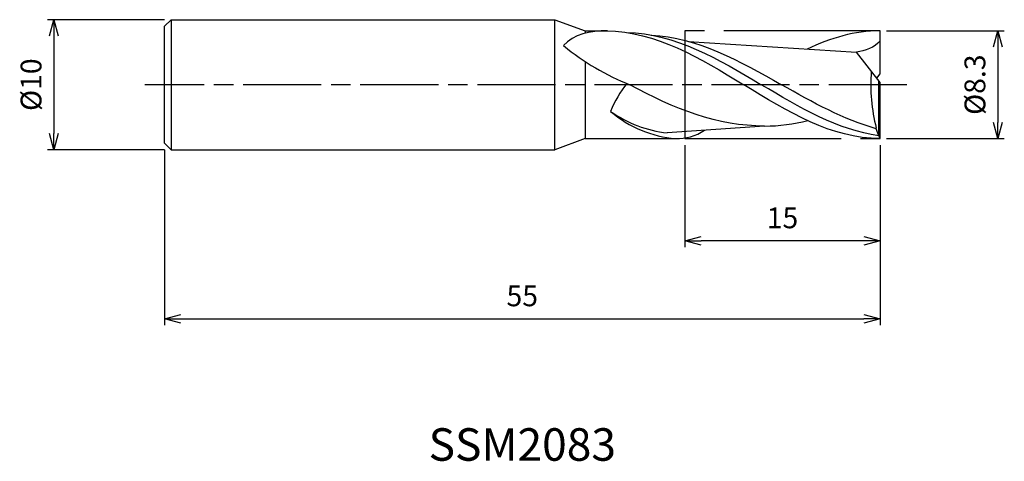
# Model space of a CAD drawing. Extents: x -66.1 to 9.6, y -29 to 5.
import ezdxf
from ezdxf.enums import TextEntityAlignment as Align

# ---------------------------------------------------------------- set-up
doc = ezdxf.new("R2010")
doc.units = 0
for name, pattern in [('AM_ISO08W050', [18, 12, -1.5, 3, -1.5]), ('AM_ISO08W050X2', [9, 6, -0.75, 1.5, -0.75]), ('AM_ISO09W050', [22.5, 12, -1.5, 3, -1.5, 3, -1.5])]:
    doc.linetypes.add(name, pattern=pattern)
doc.layers.get('0').update_dxf_attribs({"linetype": 'CONTINUOUS'})
doc.layers.get('DEFPOINTS').update_dxf_attribs({"linetype": 'CONTINUOUS'})
for name, color, linetype in [('AM_0', 7, 'CONTINUOUS'), ('AM_11', 3, 'AM_ISO09W050'), ('AM_5', 3, 'CONTINUOUS'), ('AM_6', 2, 'CONTINUOUS'), ('AM_7', 4, 'AM_ISO08W050')]:
    doc.layers.add(name, color=color, linetype=linetype)
doc.styles.add('ASAMI', font='simplex.shx', dxfattribs={"bigfont": 'EXTFONT.SHX'})
doc.styles.get("Standard").update_dxf_attribs({"font": 'simplex.shx', "bigfont": 'EXTFONT.SHX'})
doc.dimstyles.new('AM_JIS', dxfattribs={"dimscale": 0.5, "dimtxt": 3.2, "dimasz": 2.5, "dimexe": 1, "dimexo": 1, "dimgap": 1.5, "dimtad": 3, "dimdec": 3, "dimtxsty": 'ASAMI', "dimblk": 'OPEN30', "dimcen": 0, "dimclrd": 256, "dimclre": 256, "dimclrt": 2, "dimazin": 3, "dimtp": 0.1, "dimtm": 0.1, "dimtfac": 0.71, "dimtdec": 3, "dimtmove": 0, "dimatfit": 3, "dimtzin": 0})

# ---------------------------------------------------------------- blocks, each defined once
blk = doc.blocks.new('_OPEN30')
at = {"color": 0}
for p, q in [((-1, 0.268), (0, 0)), ((0, 0), (-1, -0.268)), ((0, 0), (-1, 0))]:
    blk.add_line(p, q, dxfattribs=at)
blk = doc.blocks.new('*D5')
at = {"layer": 'AM_5'}
for p, q in [((-55, -5), (-55, -18.500001)), ((0, -4.65), (0, -18.500001)), ((-53.75, -18.000001), (-1.25, -18.000001))]:
    blk.add_line(p, q, dxfattribs=at)
at = {"layer": 'DEFPOINTS', "color": 0}
for p in [(-55, -4.5), (0, -4.15), (0, -18.000001)]:
    blk.add_point(p, dxfattribs=at)
at = {"layer": 'AM_5', "xscale": 1.25, "yscale": 1.25, "zscale": 1.25, "rotation": 180}
blk.add_blockref('_OPEN30', (-55, -18.000001), dxfattribs=at)
at = {"layer": 'AM_5', "xscale": 1.25, "yscale": 1.25, "zscale": 1.25}
blk.add_blockref('_OPEN30', (0, -18.000001), dxfattribs=at)
at = {"layer": 'AM_5', "color": 2, "insert": (-27.5, -16.450001), "char_height": 1.6, "attachment_point": 5, "style": 'ASAMI'}
blk.add_mtext('55', dxfattribs=at)
blk = doc.blocks.new('*D6')
at = {"layer": 'AM_5'}
for p, q in [((-15, -4.65), (-15, -12.500001)), ((0, -4.65), (0, -12.500001)), ((-1.25, -12.000001), (-13.75, -12.000001))]:
    blk.add_line(p, q, dxfattribs=at)
at = {"layer": 'DEFPOINTS', "color": 0}
for p in [(-15, -4.15), (0, -4.15), (-15, -12.000001)]:
    blk.add_point(p, dxfattribs=at)
at = {"layer": 'AM_5', "xscale": 1.25, "yscale": 1.25, "zscale": 1.25, "rotation": 180}
blk.add_blockref('_OPEN30', (-15, -12.000001), dxfattribs=at)
at = {"layer": 'AM_5', "xscale": 1.25, "yscale": 1.25, "zscale": 1.25}
blk.add_blockref('_OPEN30', (0, -12.000001), dxfattribs=at)
at = {"layer": 'AM_5', "color": 2, "insert": (-7.5, -10.450001), "char_height": 1.6, "attachment_point": 5, "style": 'ASAMI'}
blk.add_mtext('15', dxfattribs=at)
blk = doc.blocks.new('*D7')
at = {"layer": 'AM_5'}
for p, q in [((-55, 5), (-64.000001, 5)), ((-63.500001, 3.75), (-63.500001, -3.75)), ((-55, -5), (-64.000001, -5))]:
    blk.add_line(p, q, dxfattribs=at)
at = {"layer": 'DEFPOINTS', "color": 0}
for p in [(-54.5, 5), (-63.500001, -5), (-54.5, -5)]:
    blk.add_point(p, dxfattribs=at)
at = {"layer": 'AM_5', "xscale": 1.25, "yscale": 1.25, "zscale": 1.25}
for p, rotation in [((-63.500001, 5), 90), ((-63.500001, -5), 270)]:
    blk.add_blockref('_OPEN30', p, dxfattribs=dict(at, rotation=rotation))
at = {"layer": 'AM_5', "color": 2, "insert": (-65.050001, 0), "char_height": 1.6, "attachment_point": 5, "rotation": 90, "style": 'ASAMI'}
blk.add_mtext('%%c10', dxfattribs=at)
blk = doc.blocks.new('*D8')
at = {"layer": 'AM_5'}
for p, q in [((0.5, 4.15), (9.551, 4.15)), ((9.051, 2.9), (9.051, -2.9)), ((0.5, -4.15), (9.551, -4.15))]:
    blk.add_line(p, q, dxfattribs=at)
at = {"layer": 'DEFPOINTS', "color": 0}
for p in [(0, 4.15), (0, -4.15), (9.051, -4.15)]:
    blk.add_point(p, dxfattribs=at)
at = {"layer": 'AM_5', "xscale": 1.25, "yscale": 1.25, "zscale": 1.25}
for p, rotation in [((9.051, 4.15), 90), ((9.051, -4.15), 270)]:
    blk.add_blockref('_OPEN30', p, dxfattribs=dict(at, rotation=rotation))
at = {"layer": 'AM_5', "color": 2, "insert": (7.501, 0), "char_height": 1.6, "attachment_point": 5, "rotation": 90, "style": 'ASAMI'}
blk.add_mtext('%%c8.3', dxfattribs=at)

msp = doc.modelspace()

# ---------------------------------------------------------------- linework, layer by layer
at = {"layer": 'AM_0'}
for p, q in [((-54.5, 5), (-55, 4.5)), ((-54.5, 5), (-54.5, -5)), ((-54.5, 5), (-25, 5)), ((-25, -5), (-25, 5)), ((-25, 5), (-22.6646, 4.15)), ((-55, -4.5), (-55, 4.5)), ((-22.6646, 4.15), (-22.6646, 3.9582)), ((-22.6646, 4.15), (-20.944, 4.15)), ((0, 0.83), (0, 4.15)), ((-14.7124, 3.3304), (-1.8146, 2.497)), ((0, 0.166), (-1.8146, 2.497)), ((-22.6646, 1.7796), (-22.6646, -4.15)), ((-0.2584, 0.498), (0, 0.83)), ((-0.0809, -3.9288), (-0.0809, 0.2699)), ((0, -4.15), (0, 0.166)), ((-8.8777, -3.1845), (-16.3618, -3.702)), ((-0.2887, -3.3849), (-0.2887, -3.3402)), ((-0.0809, -3.9288), (-0.2887, -3.3849)), ((-55, -4.5), (-54.5, -5)), ((-22.6646, -4.15), (-25, -5)), ((-22.6646, -4.15), (-15.708, -4.15)), ((0, -4.15), (-0.0809, -3.9288)), ((-54.5, -5), (-25, -5))]:
    msp.add_line(p, q, dxfattribs=at)
for centre, major_axis, ratio, start_param, end_param in [((-12.7508, 19.3121), (0, 20.5326), 0.9277108, 2.4887534, 2.7950668), ((10.9392, 0.0175), (0, 12.56), 0.9277108, 1.4898745, 1.8414185), ((-17.5552, -2.664), (2.3903, 4.4317), 0.6211072, 1.2631177, 1.7637161), ((-15.0008, 5.819), (0, 9.9981), 0.9277108, 2.477864, 3.0652773), ((-15.4274, 6.6832), (0, 10.434), 0.9277108, 2.5637105, 3.0449096), ((-15.6094, 0.1886), (0, 4.3399), 0.9277108, 3.1170927, 3.6949369)]:
    msp.add_ellipse(centre, major_axis=major_axis, ratio=ratio, start_param=start_param, end_param=end_param, dxfattribs=at)
for points in [[(-20.944, 4.15), (-22.2767, 4.15), (-23.5655, 3.8835), (-24.3216, 3.0018)], [(-21.0306, 4.15), (-17.2249, 4.0994), (-13.8485, 2.0497), (-10.472, 0)], [(-19.4913, 4.0221), (-15.7262, 3.9259), (-12.4271, 1.9629), (-9.128, 0)], [(-17.5994, 3.8185), (-14.0286, 3.6419), (-10.8045, 1.8209), (-7.5804, 0)], [(0, 4.15), (-1.9451, 4.15), (-3.7965, 3.5824), (-5.6032, 2.7441)], [(0, 3.382), (-0.426, 2.8332), (-1.1572, 2.5975), (-1.8146, 2.497)], [(-8.8777, -3.1845), (-12.464, -3.1845), (-15.8435, -1.8782), (-19.2203, 0)], [(-0.0809, -3.9288), (-3.2386, -3.5042), (-6.1833, -1.7521), (-9.128, 0)], [(-0.2887, -3.3849), (-2.7882, -2.7066), (-5.1843, -1.3533), (-7.5804, 0)], [(0, -4.15), (-3.7191, -4.15), (-7.0955, -2.075), (-10.472, 0)], [(-8.8777, -3.1845), (-7.7511, -3.1845), (-6.6449, -3.0283), (-5.5528, -2.7645)]]:
    msp.add_open_spline(points, degree=3, dxfattribs=at)
at = {"layer": 'AM_11'}
for p, q in [((-15, 4.15), (-15, -4.15)), ((0, 4.15), (-15, 4.15)), ((-15, -4.15), (0, -4.15))]:
    msp.add_line(p, q, dxfattribs=at)
at = {"layer": 'AM_7', "linetype": 'AM_ISO08W050X2'}
msp.add_line((2.051, 0), (-56.5, 0), dxfattribs=at)

# ---------------------------------------------------------------- texts
at = {"layer": 'AM_6'}
msp.add_text('SSM2083', height=2.5, dxfattribs=at).set_placement((-27.5, -28), align=Align.MIDDLE)

# ---------------------------------------------------------------- dimensions: what is measured, and where the dimension line sits
at = {"layer": 'AM_5'}
dim = msp.add_linear_dim(base=(-63.5, -5), p1=(-54.5, 5), p2=(-54.5, -5), angle=270, text='%%c<>', dimstyle='AM_JIS', dxfattribs=at)
dim.commit()
dim.dimension.update_dxf_attribs({"geometry": '*D7', "text_midpoint": (-63.5, 0), "dimtype": 160})
dim = msp.add_linear_dim(base=(9.0511, -4.15), p1=(0, 4.15), p2=(0, -4.15), angle=90, text='%%c<>', dimstyle='AM_JIS', dxfattribs=at)
dim.commit()
dim.dimension.update_dxf_attribs({"geometry": '*D8', "text_midpoint": (7.5011, 0)})
for base, p1, p2, picture, middle in [((0, -18), (-55, -4.5), (0, -4.15), '*D5', (-27.5, -16.45)), ((-15, -12), (0, -4.15), (-15, -4.15), '*D6', (-7.5, -10.45))]:
    dim = msp.add_linear_dim(base=base, p1=p1, p2=p2, angle=0, dimstyle='AM_JIS', dxfattribs=at)
    dim.commit()
    dim.dimension.update_dxf_attribs({"geometry": picture, "text_midpoint": middle})

doc.saveas('drawing.dxf')
